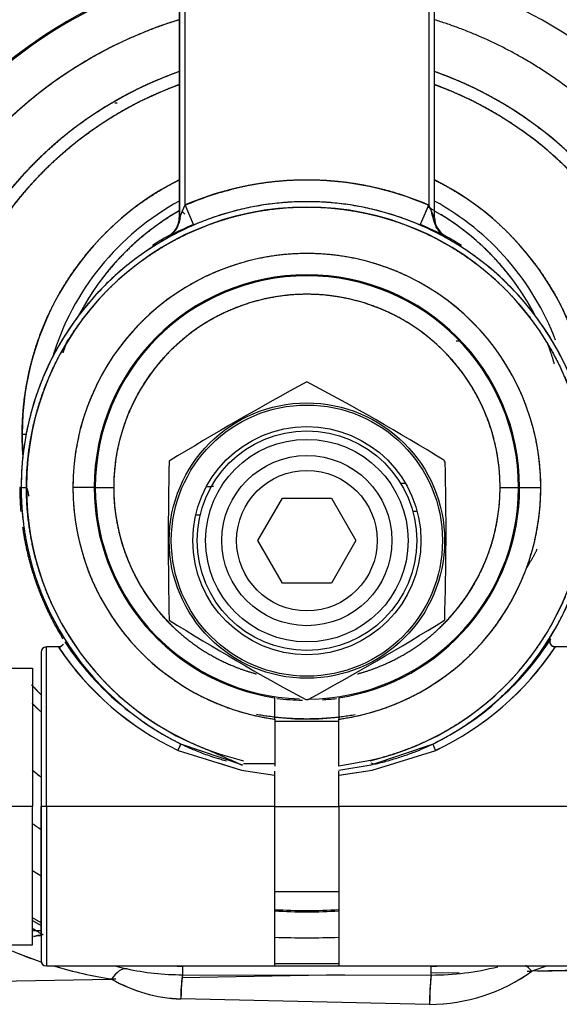
# Model space of a CAD drawing. Units: millimetres. Extents: x 0 to 410, y 0 to 287.
# Drawn here: x 216 to 222, y 187 to 198 of the extents above; entities that cross this region are included whole.
import ezdxf
from ezdxf.lldxf.tags import DXFTag

# ---------------------------------------------------------------- set-up
doc = ezdxf.new("R2010")
doc.units = ezdxf.units.MM
doc.layers.add('24883000_TMC60_0', color=7, linetype='Continuous')
doc.layers.add('Predeterminado', color=7, linetype='Continuous')
tags = doc.linetypes.add('HIDDEN2', pattern=[4.7625, 3.175, -1.5875]).pattern_tags.tags
tags[6:7] = [DXFTag(74, 4), DXFTag(75, 0), DXFTag(340, '0'), DXFTag(46, 0.0), DXFTag(50, 0.0), DXFTag(44, 0.0), DXFTag(45, 0.0)]
tags[4:5] = [DXFTag(74, 4), DXFTag(75, 0), DXFTag(340, '0'), DXFTag(46, 0.0), DXFTag(50, 0.0), DXFTag(44, 0.0), DXFTag(45, 0.0)]

# ---------------------------------------------------------------- blocks, each defined once
blk = doc.blocks.new('SE6')
at = {"layer": '24883000_TMC60_0', "color": 7, "linetype": 'HIDDEN2'}
for p, q in [((218.022, 202.275), (218.022, 196.223)), ((218.022, 202.275), (218.022, 196.223)), ((218.027, 196.22), (218.027, 202.277)), ((218.027, 196.22), (218.027, 202.277)), ((220.897, 202.276), (220.897, 196.22)), ((220.902, 196.223), (220.902, 202.275)), ((220.902, 196.223), (220.902, 202.275)), ((218.087, 196.364), (218.087, 202.131)), ((218.087, 196.364), (218.087, 202.131)), ((220.837, 202.131), (220.837, 196.364)), ((217.322, 197.513), (217.294, 197.512)), ((218.182, 196.143), (218.087, 196.364)), ((218.182, 196.143), (218.087, 196.364)), ((220.835, 196.358), (220.742, 196.143)), ((220.796, 196.268), (220.837, 196.364)), ((218.023, 196.222), (218.022, 196.223)), ((218.022, 196.223), (218.027, 196.22)), ((218.022, 196.223), (218.027, 196.22)), ((218.027, 196.22), (218.022, 196.223)), ((220.897, 196.22), (220.902, 196.223)), ((220.897, 196.22), (220.902, 196.223)), ((220.902, 196.223), (220.901, 196.222)), ((220.902, 196.223), (220.901, 196.222)), ((217.898, 196.012), (217.902, 196.01)), ((217.898, 196.012), (217.902, 196.01)), ((221.021, 196.01), (221.026, 196.012)), ((221.021, 196.01), (221.026, 196.012)), ((218.368, 195.297), (218.341, 195.297)), ((218.368, 195.297), (218.341, 195.297)), ((220.568, 195.305), (220.542, 195.305)), ((220.568, 195.305), (220.542, 195.305)), ((221.191, 194.825), (221.148, 194.825)), ((221.191, 194.825), (221.148, 194.825)), ((216.249, 193.775), (216.293, 193.775)), ((216.249, 193.775), (216.293, 193.775)), ((216.296, 193.775), (216.302, 193.775)), ((216.296, 193.775), (216.302, 193.775)), ((221.861, 193.242), (221.849, 193.241)), ((221.861, 193.242), (221.849, 193.241)), ((216.237, 193.175), (216.222, 193.175)), ((216.237, 193.175), (216.222, 193.175)), ((216.237, 193.175), (216.297, 193.175)), ((216.237, 193.175), (216.297, 193.175)), ((217.062, 193.175), (216.822, 193.175)), ((217.062, 193.175), (216.822, 193.175)), ((217.074, 193.158), (217.062, 193.158)), ((217.074, 193.158), (217.062, 193.158)), ((217.074, 193.175), (217.282, 193.175)), ((217.074, 193.175), (217.282, 193.175)), ((218.381, 193.181), (218.326, 193.18)), ((218.381, 193.181), (218.326, 193.18)), ((220.576, 193.219), (220.521, 193.218)), ((220.576, 193.219), (220.521, 193.218)), ((221.642, 193.175), (221.85, 193.175)), ((221.642, 193.175), (221.85, 193.175)), ((221.862, 193.175), (222.102, 193.175)), ((221.862, 193.175), (222.102, 193.175)), ((218.908, 192.575), (219.185, 193.055)), ((219.185, 193.055), (219.739, 193.055)), ((219.739, 193.055), (220.016, 192.575)), ((220.655, 192.908), (220.705, 192.909)), ((220.655, 192.908), (220.705, 192.909)), ((221.837, 192.928), (221.849, 192.929)), ((221.837, 192.928), (221.849, 192.929)), ((217.085, 192.845), (217.097, 192.846)), ((217.085, 192.845), (217.097, 192.846)), ((218.208, 192.865), (218.258, 192.866)), ((218.208, 192.865), (218.258, 192.866)), ((219.185, 192.095), (218.908, 192.575)), ((220.016, 192.575), (219.739, 192.095)), ((219.739, 192.095), (219.185, 192.095)), ((216.522, 189.575), (216.522, 191.375)), ((216.522, 189.575), (216.522, 191.375)), ((216.658, 191.375), (216.522, 191.375)), ((222.402, 191.375), (222.266, 191.375)), ((216.462, 191.315), (216.462, 189.575)), ((216.462, 191.315), (216.462, 189.575)), ((215.462, 191.135), (216.366, 191.135)), ((215.462, 191.135), (216.366, 191.135)), ((216.366, 191.135), (216.366, 189.575)), ((216.366, 191.135), (216.366, 189.575)), ((216.462, 191.039), (216.462, 189.575)), ((219.102, 190.56), (219.102, 190.802)), ((219.102, 190.56), (219.102, 190.802)), ((219.822, 190.802), (219.822, 190.56)), ((219.822, 190.802), (219.822, 190.56)), ((219.102, 190.56), (219.102, 190.029)), ((219.102, 190.56), (219.102, 190.06)), ((219.822, 190.535), (219.102, 190.535)), ((219.822, 190.029), (219.822, 190.56)), ((219.822, 190.029), (219.822, 190.56)), ((218.035, 190.283), (218.735, 190.045)), ((220.189, 190.045), (220.889, 190.283)), ((218.008, 190.208), (218.725, 189.984)), ((220.199, 189.984), (220.916, 190.208)), ((220.2, 189.985), (220.916, 190.208)), ((220.2, 189.985), (220.916, 190.208)), ((218.459, 190.067), (218.724, 189.985)), ((218.746, 190.06), (219.102, 190.06)), ((220.178, 190.092), (219.822, 190.029)), ((220.178, 190.092), (219.822, 190.029)), ((219.822, 189.985), (220.189, 190.045)), ((218.725, 189.984), (219.098, 189.93)), ((219.102, 189.575), (219.102, 189.973)), ((219.102, 189.575), (219.102, 189.93)), ((219.822, 189.93), (220.2, 189.985)), ((219.822, 189.575), (219.822, 189.974)), ((219.822, 189.575), (219.822, 189.93)), ((219.826, 189.93), (220.198, 189.984)), ((216.366, 189.575), (215.462, 189.575)), ((216.366, 189.575), (215.462, 189.575)), ((216.366, 188.015), (216.366, 189.575)), ((216.366, 188.015), (216.366, 189.575)), ((216.522, 189.575), (216.462, 189.575)), ((216.462, 189.575), (216.462, 187.835)), ((216.462, 188.111), (216.462, 189.575)), ((216.462, 189.575), (216.462, 187.835)), ((216.522, 189.575), (216.462, 189.575)), ((216.522, 189.575), (216.522, 187.775)), ((216.522, 189.575), (216.522, 187.775)), ((219.102, 189.575), (216.522, 189.575)), ((219.102, 189.575), (216.522, 189.575)), ((219.102, 189.575), (219.822, 189.575)), ((219.102, 189.575), (219.822, 189.575)), ((219.102, 187.775), (219.102, 189.575)), ((219.102, 187.775), (219.102, 189.575)), ((219.822, 189.575), (219.822, 187.775)), ((219.822, 189.575), (219.822, 187.775)), ((222.402, 189.575), (219.822, 189.575)), ((222.402, 189.575), (219.822, 189.575)), ((216.462, 188.79), (216.366, 188.849)), ((216.462, 188.79), (216.366, 188.849)), ((219.102, 188.615), (219.822, 188.615)), ((219.164, 188.395), (219.102, 188.394)), ((219.164, 188.395), (219.102, 188.394)), ((216.462, 188.262), (216.366, 188.317)), ((216.462, 188.262), (216.366, 188.317)), ((216.366, 188.288), (216.462, 188.232)), ((216.366, 188.174), (216.462, 188.176)), ((216.366, 188.174), (216.462, 188.176)), ((215.462, 188.015), (216.366, 188.015)), ((215.462, 188.015), (216.366, 188.015)), ((219.822, 187.8), (219.102, 187.8)), ((219.822, 187.8), (219.102, 187.8)), ((229.043, 187.843), (222, 187.716)), ((229.043, 187.843), (222, 187.716)), ((229.043, 187.843), (222.064, 187.714)), ((216.522, 187.775), (219.102, 187.775)), ((219.886, 187.674), (218.051, 187.64)), ((219.886, 187.674), (218.051, 187.64)), ((218.058, 187.774), (218.058, 187.775)), ((218.058, 187.774), (218.058, 187.775)), ((220.866, 187.774), (218.058, 187.774)), ((220.866, 187.774), (218.058, 187.774)), ((218.058, 187.774), (218.058, 187.676)), ((218.058, 187.774), (218.058, 187.676)), ((218.058, 187.676), (220.866, 187.673)), ((218.058, 187.676), (220.866, 187.673)), ((219.102, 187.775), (219.822, 187.775)), ((219.822, 187.775), (222.402, 187.775)), ((220.866, 187.775), (220.866, 187.774)), ((220.866, 187.775), (220.866, 187.774)), ((220.866, 187.673), (220.866, 187.774)), ((220.866, 187.673), (220.866, 187.774)), ((221.179, 187.698), (220.866, 187.692)), ((221.179, 187.698), (220.866, 187.692)), ((221.995, 187.713), (221.949, 187.712)), ((221.995, 187.713), (221.969, 187.713)), ((222.177, 187.775), (222, 187.716)), ((222.177, 187.775), (222, 187.716)), ((214.315, 187.572), (217.258, 187.627)), ((217.305, 187.627), (217.261, 187.626)), ((217.286, 187.626), (217.261, 187.626)), ((220.847, 187.342), (218.039, 187.403)), ((220.847, 187.342), (218.039, 187.403))]:
    blk.add_line(p, q, dxfattribs=at)
for radius in [1.554, 1.53, 1.287, 1.239, 1.143, 0.96, 0.793]:
    blk.add_circle((219.462, 192.575), radius, dxfattribs=at)
for centre, radius, start, end in [((219.462, 193.775), 5.375, 105.5411, 150.5067), ((219.462, 193.775), 5.375, 105.5411, 150.5067), ((219.462, 193.775), 5.375, 29.4933, 74.4589), ((219.462, 193.775), 5.375, 29.4933, 74.4589), ((219.46, 193.779), 5.383, 117.2214, 129.0492), ((219.462, 193.775), 4.895, 107.1093, 150.5067), ((219.462, 193.775), 4.339, 109.3846, 180), ((219.462, 193.775), 4.339, 0, 70.6154), ((219.462, 193.775), 4.2, 110.051, 180), ((219.462, 193.775), 4.2, 0, 69.949), ((219.462, 193.775), 3.213, 116.6262, 180), ((219.455, 193.167), 3.477, 66.4936, 113.1717), ((219.462, 193.775), 3.213, 0, 63.3738), ((219.469, 193.167), 3.477, 103.879, 113.4659), ((219.462, 193.175), 3.225, 0, 180), ((219.462, 193.175), 3.165, 0, 180), ((219.462, 193.775), 3, 118.6854, 163.2185), ((219.462, 193.775), 3, 118.6854, 163.2185), ((220.061, 195.456), 2.173, 155.3127, 159.4249), ((220.022, 195.472), 2.131, 155.2751, 159.4685), ((218.897, 195.47), 2.136, 20.5366, 24.7199), ((219.462, 193.775), 3, 20.7208, 61.3146), ((219.462, 193.775), 3, 20.7208, 61.3146), ((219.462, 193.775), 2.904, 119.7322, 152.4996), ((219.462, 193.775), 2.904, 60.3749, 61.9756), ((219.462, 193.775), 2.904, 27.5004, 58.6355), ((217.782, 196.223), 0.24, 298.8653, 0), ((217.782, 196.223), 0.24, 298.8656, 360), ((217.787, 196.22), 0.24, 298.8222, 359.9975), ((217.787, 196.22), 0.24, 298.8225, 359.9972), ((219.736, 192.539), 3.925, 113.3341, 117.8568), ((219.715, 192.584), 3.875, 113.305, 117.8859), ((219.214, 192.594), 3.864, 62.1076, 66.7015), ((221.142, 196.223), 0.24, 180, 241.1344), ((221.142, 196.223), 0.24, 179.9999, 241.1347), ((219.462, 193.175), 3.24, 118.8656, 122.5528), ((219.462, 193.175), 3.24, 57.4472, 61.1344), ((219.462, 193.175), 2.64, 0, 180), ((219.462, 193.175), 2.4, 0, 180), ((219.462, 193.175), 2.4, 0, 180), ((219.462, 193.175), 2.388, 0, 180), ((219.462, 193.175), 2.388, 0, 180), ((219.462, 193.175), 2.18, 0, 180), ((238.327, 159.844), 39.343, 118.6537, 121.2665), ((205.799, 168.713), 29.067, 58.4479, 61.9628), ((219.462, 193.775), 3.213, 180, 184.231), ((255.775, 192.589), 37.878, 178.6622, 181.3777), ((219.462, 192.575), 1.794, 29.5918, 30.4082), ((188.265, 192.673), 32.767, 358.2573, 1.3774), ((219.462, 193.175), 3.225, 180, 243.7286), ((219.462, 193.175), 3.165, 180, 256.9438), ((219.462, 193.175), 2.64, 180, 262.1625), ((219.462, 193.175), 2.4, 180, 261.3731), ((219.462, 193.175), 2.4, 180, 261.3731), ((271.686, -3221.407), 3415.007, 90.916276, 90.916503), ((219.462, 193.175), 2.388, 180, 267.9571), ((219.462, 193.175), 2.388, 180, 267.9571), ((219.462, 193.175), 2.18, 180, 224.5159), ((271.686, -3221.407), 3415.007, 90.893946, 90.895012), ((219.462, 193.175), 2.388, 270.248, 360), ((219.462, 193.175), 2.388, 270.248, 360), ((219.462, 193.175), 2.64, 277.8375, 0), ((219.462, 193.175), 2.4, 278.6269, 0), ((219.462, 193.175), 2.4, 278.6269, 360), ((219.462, 193.175), 3.165, 283.0565, 0), ((219.462, 193.175), 3.225, 296.2714, 0), ((219.462, 193.175), 2.18, 314.6651, 360), ((233.306, 216.356), 29.088, 238.0384, 241.5509), ((201.605, 223.307), 37.112, 298.7838, 301.5367), ((219.42, 193.263), 3.323, 296.2448, 327.2634), ((219.413, 193.271), 3.333, 313.3097, 327.2162), ((216.522, 191.315), 0.06, 90, 180), ((219.445, 193.236), 3.352, 213.7317, 244.6061), ((219.449, 193.24), 3.357, 213.7925, 244.58), ((216.654, 191.437), 0.0642, 274.7419, 311.0536), ((216.654, 191.437), 0.0642, 282.977, 311.0605), ((219.51, 193.27), 3.332, 213.4517, 232.1689), ((219.511, 193.271), 3.333, 213.5488, 226.6943), ((219.476, 193.239), 3.355, 295.4115, 326.2507), ((219.479, 193.235), 3.351, 295.3887, 326.2386), ((222.269, 191.437), 0.0642, 208.5601, 265.2398), ((222.269, 191.437), 0.0642, 208.6619, 257.0531), ((219.462, 193.775), 2.904, 240.4333, 242.4085), ((219.462, 193.775), 2.904, 297.5915, 299.5667), ((219.462, 193.775), 4.2, 222.5114, 224.3378), ((219.462, 193.775), 3, 263.5091, 269.0612), ((219.462, 193.775), 3, 263.5091, 269.0612), ((219.462, 193.775), 3, 273.3346, 276.3716), ((219.462, 193.775), 3, 273.3346, 276.3716), ((219.462, 193.775), 4.339, 224.4714, 225.8413), ((219.462, 192.575), 1.794, 269.5918, 270.4082), ((219.462, 193.775), 3.213, 263.5452, 276.4341), ((219.462, 193.775), 4.895, 230.7636, 231.9144), ((219.462, 193.775), 5.375, 234.791, 236.0694), ((219.462, 193.775), 5.375, 234.791, 236.0694), ((219.462, 193.775), 5.375, 266.1409, 273.8413), ((219.462, 193.775), 5.375, 266.1409, 273.8413), ((219.462, 193.727), 5.342, 266.127, 273.8728), ((219.462, 193.726), 5.341, 266.1345, 273.8668), ((74.008, -52.476), 279.622, 59.36689, 59.39472), ((75.368, -50.155), 276.932, 59.36436, 59.39245), ((219.462, 199.611), 11.518, 268.2061, 271.7939), ((219.462, 199.603), 11.51, 268.2048, 271.7951), ((217.963, 192.259), 4.685, 247.0639, 251.2946), ((217.962, 192.261), 4.686, 247.0715, 251.298), ((216.522, 187.835), 0.06, 180, 270), ((217.963, 192.259), 4.685, 253.2948, 261.3523), ((217.962, 192.261), 4.686, 253.3211, 261.3557), ((218.086, 190.727), 3.055, 255.249, 257.493), ((218.059, 190.643), 2.967, 257.6505, 269.984), ((218.058, 190.775), 3.001, 268.454, 270), ((218.058, 190.775), 3.001, 268.454, 270), ((219.498, 187.439), 1.459, 170.6724, 181.4137), ((222.947, 187.389), 2.101, 172.2155, 181.2689), ((220.844, 189.317), 1.975, 270.0798, 305.8048), ((220.847, 189.309), 1.967, 270.0039, 305.8807), ((220.866, 190.775), 3.001, 270, 271.546), ((220.866, 190.775), 3.001, 270, 271.546), ((220.872, 190.661), 2.988, 269.8718, 284.4147), ((218.093, 189.066), 1.664, 239.8653, 268.1333), ((218.092, 189.062), 1.659, 239.8233, 268.1753)]:
    blk.add_arc(centre, radius, start, end, dxfattribs=at)
for centre, major_axis, ratio, start_param, end_param in [((218.056, 196.291), (0.125, -0.148), 0.003154, 1.341569, 1.572408), ((218.008, 190.229), (-0.0265, -0.0538), 0.163664, 1.249545, 3.132747), ((216.157, 187.482), (0.367, 0.619), 0.417397, 0.206948, 0.445786), ((217.277, 187.04), (0.154, 0.703), 0.326845, 0.027702, 0.657719), ((217.277, 187.04), (0.154, 0.703), 0.326845, 0.027702, 0.657719), ((218.058, 186.956), (0.001, 0.72), 0.034112, 0.026195, 0.900523), ((220.866, 186.954), (0.001, 0.72), 0.031627, 0.026193, 1.000651), ((222.018, 187.135), (-0.224, 0.684), 0.357199, -0.685557, -0.46519)]:
    blk.add_ellipse(centre, major_axis=major_axis, ratio=ratio, start_param=start_param, end_param=end_param, dxfattribs=at)
for points, degree, knots in [([(218.019, 198.452), (217.483, 198.287), (216.996, 198.003), (216.435, 197.676), (215.978, 197.213), (215.522, 196.751), (215.201, 196.185)], 2, [0.6415714, 0.6415714, 0.6415714, 0.75, 0.75, 0.875, 0.875, 1, 1, 1]), ([(223.722, 196.185), (223.402, 196.75), (222.946, 197.213), (222.489, 197.676), (221.928, 198.003), (221.441, 198.287), (220.904, 198.452)], 2, [0, 0, 0, 0.125, 0.125, 0.25, 0.25, 0.3584344, 0.3584344, 0.3584344]), ([(218.016, 197.866), (217.908, 197.827), (217.802, 197.783), (217.407, 197.62), (217.052, 197.382), (216.696, 197.145), (216.394, 196.843), (216.092, 196.541), (215.855, 196.185), (215.617, 195.83), (215.454, 195.435), (215.29, 195.04), (215.207, 194.621), (215.123, 194.202), (215.123, 193.775)], 2, [0.6081341, 0.6081341, 0.6081341, 0.625, 0.625, 0.6875, 0.6875, 0.75, 0.75, 0.8125, 0.8125, 0.875, 0.875, 0.9375, 0.9375, 1, 1, 1]), ([(223.8, 193.775), (223.8, 194.202), (223.717, 194.621), (223.634, 195.041), (223.47, 195.435), (223.307, 195.83), (223.069, 196.185), (222.832, 196.541), (222.53, 196.843), (222.227, 197.145), (221.872, 197.382), (221.517, 197.62), (221.122, 197.783), (221.016, 197.827), (220.907, 197.866)], 2, [0, 0, 0, 0.0625, 0.0625, 0.125, 0.125, 0.1875, 0.1875, 0.25, 0.25, 0.3125, 0.3125, 0.375, 0.375, 0.3918582, 0.3918582, 0.3918582]), ([(218.017, 197.719), (217.935, 197.689), (217.855, 197.655), (217.473, 197.497), (217.129, 197.267), (216.785, 197.037), (216.492, 196.745), (216.2, 196.452), (215.97, 196.108), (215.74, 195.765), (215.582, 195.382), (215.423, 195), (215.343, 194.594), (215.262, 194.189), (215.262, 193.775)], 2, [0.6117928, 0.6117928, 0.6117928, 0.625, 0.625, 0.6875, 0.6875, 0.75, 0.75, 0.8125, 0.8125, 0.875, 0.875, 0.9375, 0.9375, 1, 1, 1]), ([(223.662, 193.775), (223.662, 194.189), (223.581, 194.594), (223.501, 195), (223.342, 195.382), (223.184, 195.764), (222.954, 196.108), (222.724, 196.452), (222.432, 196.745), (222.139, 197.037), (221.795, 197.267), (221.451, 197.497), (221.069, 197.655), (220.988, 197.689), (220.907, 197.719)], 2, [0, 0, 0, 0.0625, 0.0625, 0.125, 0.125, 0.1875, 0.1875, 0.25, 0.25, 0.3125, 0.3125, 0.375, 0.375, 0.3882138, 0.3882138, 0.3882138]), ([(216.249, 193.775), (216.249, 194.091), (216.311, 194.402), (216.372, 194.712), (216.493, 195.005), (216.614, 195.297), (216.79, 195.56), (216.966, 195.823), (217.19, 196.047), (217.414, 196.271), (217.677, 196.447), (217.84, 196.556), (218.015, 196.644)], 2, [0, 0, 0, 0.0625, 0.0625, 0.125, 0.125, 0.1875, 0.1875, 0.25, 0.25, 0.3125, 0.3125, 0.3513675, 0.3513675, 0.3513675]), ([(218.087, 196.364), (218.412, 196.504), (218.76, 196.576), (219.107, 196.648), (219.462, 196.648), (219.817, 196.648), (220.164, 196.576), (220.511, 196.504), (220.837, 196.364)], 2, [0, 0, 0, 0.25, 0.25, 0.5, 0.5, 0.75, 0.75, 1, 1, 1]), ([(220.908, 196.644), (221.083, 196.556), (221.247, 196.447), (221.51, 196.271), (221.734, 196.047), (221.958, 195.823), (222.133, 195.56), (222.309, 195.297), (222.43, 195.005), (222.551, 194.712), (222.613, 194.402), (222.675, 194.092), (222.675, 193.775)], 2, [0.6486448, 0.6486448, 0.6486448, 0.6875, 0.6875, 0.75, 0.75, 0.8125, 0.8125, 0.875, 0.875, 0.9375, 0.9375, 1, 1, 1]), ([(216.297, 193.175), (216.297, 193.487), (216.358, 193.792), (216.419, 194.098), (216.538, 194.386), (216.657, 194.674), (216.83, 194.933), (217.004, 195.193), (217.224, 195.413), (217.445, 195.633), (217.704, 195.806), (217.963, 195.98), (218.251, 196.099), (218.539, 196.218), (218.844, 196.279), (219.15, 196.34), (219.462, 196.34), (219.774, 196.34), (220.079, 196.279), (220.385, 196.218), (220.673, 196.099), (220.961, 195.98), (221.22, 195.806), (221.479, 195.633), (221.7, 195.413), (221.92, 195.192), (222.093, 194.933), (222.267, 194.674), (222.386, 194.386), (222.505, 194.098), (222.566, 193.792), (222.627, 193.487), (222.627, 193.175)], 2, [0, 0, 0, 0.0625, 0.0625, 0.125, 0.125, 0.1875, 0.1875, 0.25, 0.25, 0.3125, 0.3125, 0.375, 0.375, 0.4375, 0.4375, 0.5, 0.5, 0.5625, 0.5625, 0.625, 0.625, 0.6875, 0.6875, 0.75, 0.75, 0.8125, 0.8125, 0.875, 0.875, 0.9375, 0.9375, 1, 1, 1]), ([(218.009, 196.289), (217.906, 196.23), (217.809, 196.162), (217.628, 196.037), (217.468, 195.885), (217.308, 195.734), (217.172, 195.56), (217.019, 195.364), (216.902, 195.146)], 2, [0.7163445, 0.7163445, 0.7163445, 0.75, 0.75, 0.8125, 0.8125, 0.875, 0.875, 0.945447, 0.945447, 0.945447]), ([(221.021, 196.01), (220.986, 196.029), (220.953, 196.06), (220.908, 196.135), (220.897, 196.179), (220.867, 196.292)], 3, [0, 0, 0, 0, 0.5, 0.5, 1, 1, 1, 1]), ([(222.022, 195.146), (221.905, 195.363), (221.752, 195.56), (221.616, 195.734), (221.456, 195.885), (221.296, 196.037), (221.115, 196.162), (221.015, 196.231), (220.91, 196.291)], 2, [0.0545625, 0.0545625, 0.0545625, 0.125, 0.125, 0.1875, 0.1875, 0.25, 0.25, 0.2844263, 0.2844263, 0.2844263]), ([(222.102, 193.175), (222.102, 193.435), (222.051, 193.69), (222, 193.945), (221.901, 194.185), (221.801, 194.426), (221.657, 194.642), (221.512, 194.858), (221.329, 195.042), (221.145, 195.226), (220.929, 195.37), (220.712, 195.515), (220.472, 195.614), (220.232, 195.714), (219.977, 195.764), (219.722, 195.815), (219.462, 195.815), (219.202, 195.815), (218.947, 195.764), (218.692, 195.713), (218.452, 195.614), (218.211, 195.514), (217.995, 195.37), (217.779, 195.226), (217.595, 195.042), (217.411, 194.858), (217.267, 194.642), (217.122, 194.425), (217.023, 194.185), (216.923, 193.945), (216.873, 193.69), (216.822, 193.435), (216.822, 193.175)], 2, [0, 0, 0, 0.0625, 0.0625, 0.125, 0.125, 0.1875, 0.1875, 0.25, 0.25, 0.3125, 0.3125, 0.375, 0.375, 0.4375, 0.4375, 0.5, 0.5, 0.5625, 0.5625, 0.625, 0.625, 0.6875, 0.6875, 0.75, 0.75, 0.8125, 0.8125, 0.875, 0.875, 0.9375, 0.9375, 1, 1, 1]), ([(221.642, 193.175), (221.642, 193.39), (221.6, 193.6), (221.558, 193.811), (221.476, 194.009), (221.394, 194.208), (221.275, 194.386), (221.155, 194.565), (221.003, 194.717), (220.852, 194.868), (220.673, 194.988), (220.495, 195.107), (220.296, 195.189), (220.098, 195.271), (219.887, 195.313), (219.677, 195.355), (219.462, 195.355), (219.247, 195.355), (219.037, 195.313), (218.826, 195.271), (218.628, 195.189), (218.429, 195.107), (218.251, 194.988), (218.072, 194.868), (217.92, 194.717), (217.769, 194.565), (217.649, 194.386), (217.53, 194.208), (217.448, 194.009), (217.366, 193.811), (217.324, 193.6), (217.282, 193.39), (217.282, 193.175)], 2, [0, 0, 0, 0.0625, 0.0625, 0.125, 0.125, 0.1875, 0.1875, 0.25, 0.25, 0.3125, 0.3125, 0.375, 0.375, 0.4375, 0.4375, 0.5, 0.5, 0.5625, 0.5625, 0.625, 0.625, 0.6875, 0.6875, 0.75, 0.75, 0.8125, 0.8125, 0.875, 0.875, 0.9375, 0.9375, 1, 1, 1]), ([(218.734, 190.037), (218.486, 190.153), (218.241, 190.255), (217.995, 190.358), (217.77, 190.5), (217.545, 190.643), (217.347, 190.82), (217.149, 190.998), (216.984, 191.207), (216.818, 191.415), (216.69, 191.648), (216.561, 191.881), (216.474, 192.133), (216.386, 192.384), (216.342, 192.646), (216.297, 192.909), (216.297, 193.175)], 2, [0, 0, 0, 0.125, 0.125, 0.25, 0.25, 0.375, 0.375, 0.5, 0.5, 0.625, 0.625, 0.75, 0.75, 0.875, 0.875, 1, 1, 1]), ([(216.326, 193.077), (216.318, 193.112), (216.311, 193.148), (216.309, 193.155), (216.308, 193.162)], 2, [0.930272971, 0.930272971, 0.930272971, 0.9375, 0.9375, 0.938875293, 0.938875293, 0.938875293]), ([(216.822, 193.175), (216.822, 192.938), (216.864, 192.704), (216.907, 192.471), (216.99, 192.249), (217.073, 192.026), (217.195, 191.823), (217.316, 191.619), (217.472, 191.44), (217.628, 191.261), (217.813, 191.113), (217.999, 190.965), (218.207, 190.852), (218.416, 190.739), (218.641, 190.666), (218.867, 190.592), (219.102, 190.56)], 2, [0, 0, 0, 0.125, 0.125, 0.25, 0.25, 0.375, 0.375, 0.5, 0.5, 0.625, 0.625, 0.75, 0.75, 0.875, 0.875, 1, 1, 1]), ([(217.282, 193.175), (217.282, 192.96), (217.324, 192.75), (217.365, 192.539), (217.448, 192.341), (217.53, 192.142), (217.649, 191.964), (217.768, 191.785), (217.92, 191.633), (218.072, 191.482), (218.251, 191.362), (218.429, 191.243), (218.628, 191.161), (218.757, 191.107), (218.892, 191.071)], 2, [0, 0, 0, 0.0625, 0.0625, 0.125, 0.125, 0.1875, 0.1875, 0.25, 0.25, 0.3125, 0.3125, 0.375, 0.375, 0.4157688, 0.4157688, 0.4157688]), ([(219.822, 190.56), (220.057, 190.592), (220.282, 190.666), (220.508, 190.74), (220.717, 190.852), (220.926, 190.965), (221.111, 191.113), (221.296, 191.261), (221.452, 191.44), (221.608, 191.619), (221.729, 191.823), (221.851, 192.027), (221.934, 192.249), (222.017, 192.471), (222.06, 192.704), (222.102, 192.938), (222.102, 193.175)], 2, [0, 0, 0, 0.125, 0.125, 0.25, 0.25, 0.375, 0.375, 0.5, 0.5, 0.625, 0.625, 0.75, 0.75, 0.875, 0.875, 1, 1, 1]), ([(220.032, 191.071), (220.167, 191.107), (220.296, 191.161), (220.494, 191.243), (220.673, 191.362), (220.852, 191.481), (221.003, 191.633), (221.155, 191.785), (221.275, 191.964), (221.394, 192.142), (221.476, 192.341), (221.558, 192.539), (221.6, 192.75), (221.642, 192.96), (221.642, 193.175)], 2, [0.5842487, 0.5842487, 0.5842487, 0.625, 0.625, 0.6875, 0.6875, 0.75, 0.75, 0.8125, 0.8125, 0.875, 0.875, 0.9375, 0.9375, 1, 1, 1]), ([(222.627, 193.175), (222.627, 192.909), (222.582, 192.646), (222.538, 192.384), (222.45, 192.133), (222.362, 191.881), (222.234, 191.648), (222.106, 191.415), (221.94, 191.207), (221.774, 190.998), (221.577, 190.82), (221.378, 190.642), (221.154, 190.5), (220.929, 190.358), (220.683, 190.255), (220.438, 190.153), (220.178, 190.092)], 2, [0, 0, 0, 0.125, 0.125, 0.25, 0.25, 0.375, 0.375, 0.5, 0.5, 0.625, 0.625, 0.75, 0.75, 0.875, 0.875, 1, 1, 1]), ([(222.266, 191.375), (222.256, 191.376), (222.235, 191.379), (222.216, 191.398), (222.209, 191.415), (222.206, 191.425), (222.206, 191.436), (222.207, 191.447), (222.21, 191.457), (222.213, 191.464), (222.215, 191.467)], 3, [0, 0, 0, 0, 0.230107, 0.497033, 0.575756, 0.658776, 0.744528, 0.8312, 0.916928, 1, 1, 1, 1]), ([(222.266, 191.375), (222.262, 191.375), (222.255, 191.376), (222.243, 191.379), (222.232, 191.385), (222.221, 191.394), (222.21, 191.409), (222.202, 191.435), (222.21, 191.455), (222.215, 191.467)], 3, [0, 0, 0, 0, 0.086855, 0.181867, 0.284074, 0.391714, 0.502296, 0.722495, 1, 1, 1, 1]), ([(216.711, 191.406), (216.71, 191.406), (216.708, 191.402), (216.703, 191.394), (216.692, 191.385), (216.681, 191.379), (216.669, 191.376), (216.662, 191.375), (216.658, 191.375)], 3, [0.494131, 0.494131, 0.494131, 0.494131, 0.497704, 0.6082858, 0.7159259, 0.8181331, 0.9131451, 1, 1, 1, 1]), ([(216.711, 191.406), (216.71, 191.406), (216.705, 191.396), (216.689, 191.379), (216.668, 191.376), (216.658, 191.375)], 3, [0.4988812, 0.4988812, 0.4988812, 0.4988812, 0.5029675, 0.7698931, 1, 1, 1, 1]), ([(216.457, 190.646), (216.425, 190.676), (216.394, 190.707), (216.378, 190.723), (216.363, 190.739)], 2, [0.743598084, 0.743598084, 0.743598084, 0.75, 0.75, 0.753237576, 0.753237576, 0.753237576]), ([(220.005, 190.608), (219.736, 190.562), (219.462, 190.562), (219.174, 190.562), (218.892, 190.613)], 2, [0.445941, 0.445941, 0.445941, 0.5, 0.5, 0.5568226, 0.5568226, 0.5568226]), ([(218.008, 190.208), (218.012, 190.215), (218.016, 190.223), (218.024, 190.24), (218.028, 190.249), (218.033, 190.265), (218.035, 190.272), (218.036, 190.28), (218.036, 190.283), (218.035, 190.283)], 3, [0, 0, 0, 0, 0.25, 0.25, 0.5, 0.5, 0.75, 0.75, 1, 1, 1, 1]), ([(218.035, 190.283), (218.054, 190.274), (218.095, 190.254), (218.159, 190.226), (218.228, 190.198), (218.301, 190.169), (218.389, 190.138), (218.474, 190.112), (218.533, 190.095), (218.554, 190.089)], 3, [0, 0, 0, 0, 0.0884059, 0.1826174, 0.2826273, 0.3884272, 0.5000085, 0.6606956, 0.7465628, 0.7465628, 0.7465628, 0.7465628]), ([(220.182, 190.068), (220.212, 190.05), (220.262, 190.061), (220.336, 190.08), (220.408, 190.1), (220.478, 190.121), (220.567, 190.149), (220.67, 190.187), (220.785, 190.234), (220.856, 190.267), (220.889, 190.283)], 3, [0, 0, 0, 0, 0.104428, 0.206706, 0.306833, 0.40481, 0.500636, 0.683137, 0.849604, 1, 1, 1, 1]), ([(220.916, 190.208), (220.912, 190.215), (220.908, 190.223), (220.9, 190.24), (220.896, 190.249), (220.89, 190.265), (220.889, 190.272), (220.888, 190.28), (220.888, 190.283), (220.889, 190.283)], 3, [0, 0, 0, 0, 0.25, 0.25, 0.5, 0.5, 0.75, 0.75, 1, 1, 1, 1]), ([(220.916, 190.208), (220.912, 190.215), (220.908, 190.223), (220.9, 190.24), (220.896, 190.249), (220.89, 190.265), (220.889, 190.272), (220.888, 190.28), (220.888, 190.283), (220.889, 190.283)], 3, [0, 0, 0, 0, 0.25, 0.25, 0.5, 0.5, 0.75, 0.75, 1, 1, 1, 1]), ([(216.377, 188.107), (216.4, 188.115), (216.422, 188.119), (216.45, 188.12), (216.457, 188.12), (216.464, 188.12)], 3, [0.5706586, 0.5706586, 0.5706586, 0.5706586, 0.75, 0.75, 0.813387, 0.813387, 0.813387, 0.813387])]:
    blk.add_open_spline(points, degree=degree, knots=knots, dxfattribs=at)
blk.add_rational_spline([(222.687, 193.175), (222.687, 195.064), (221.351, 196.4), (219.462, 196.4), (217.573, 196.4), (216.237, 195.064), (216.237, 193.175)], [1, 0.804737854076, 0.804737854076, 1, 0.804737854076, 0.804737854076, 1], degree=3, knots=[0, 0, 0, 0, 0.5, 0.5, 0.5, 1, 1, 1, 1], dxfattribs=at)
for points, degree in [([(218.019, 196.157), (218.024, 196.173), (218.03, 196.192), (218.036, 196.215)], 3), ([(217.902, 196.01), (217.926, 196.023), (217.949, 196.041), (217.968, 196.063)], 3), ([(216.744, 194.796), (216.725, 194.745), (216.708, 194.694)], 2), ([(216.761, 194.84), (216.752, 194.818), (216.744, 194.796)], 2), ([(222.255, 194.568), (222.222, 194.684), (222.18, 194.796)], 2), ([(216.257, 193.544), (216.249, 193.659), (216.249, 193.775)], 2), ([(221.937, 192.258), (222.005, 192.368), (222.062, 192.482)], 2), ([(216.355, 190.949), (216.406, 190.893), (216.459, 190.839)], 2), ([(216.362, 189.987), (216.411, 189.946), (216.462, 189.907)], 2), ([(222, 187.716), (221.976, 187.742), (221.951, 187.765), (221.928, 187.783)], 3)]:
    blk.add_open_spline(points, degree=degree, dxfattribs=at)
for points, weights in [([(216.222, 193.175), (216.222, 193.084), (216.226, 192.993), (216.233, 192.902)], [1, 0.99608846397, 0.992775994951, 0.990062592945]), ([(216.222, 193.175), (216.222, 193.084), (216.226, 192.993), (216.233, 192.902)], [1, 0.996088463966, 0.992775994946, 0.990062592939]), ([(216.237, 193.175), (216.237, 192.872), (216.28, 192.568), (216.366, 192.271)], [1, 0.973848658105, 0.954504514924, 0.941967570454]), ([(220.889, 190.283), (222.021, 190.842), (222.687, 191.913), (222.687, 193.175)], [1, 0.899533903482, 0.899533903482, 1]), ([(216.253, 192.727), (216.316, 192.277), (216.471, 191.851), (216.709, 191.467)], [0.985587743071, 0.976071767586, 0.980875853229, 1]), ([(216.253, 192.727), (216.316, 192.277), (216.471, 191.851), (216.709, 191.467)], [0.985587743064, 0.976071767588, 0.980875853233, 1]), ([(217.239, 190.838), (217.478, 190.612), (217.746, 190.426), (218.035, 190.283)], [0.939761369887, 0.952182870024, 0.972262413395, 1])]:
    blk.add_rational_spline(points, weights, degree=3, dxfattribs=at)

msp = doc.modelspace()

# ---------------------------------------------------------------- block references
at = {"layer": 'Predeterminado'}
msp.add_blockref('SE6', (0, 0), dxfattribs=at)

doc.saveas('drawing.dxf')
